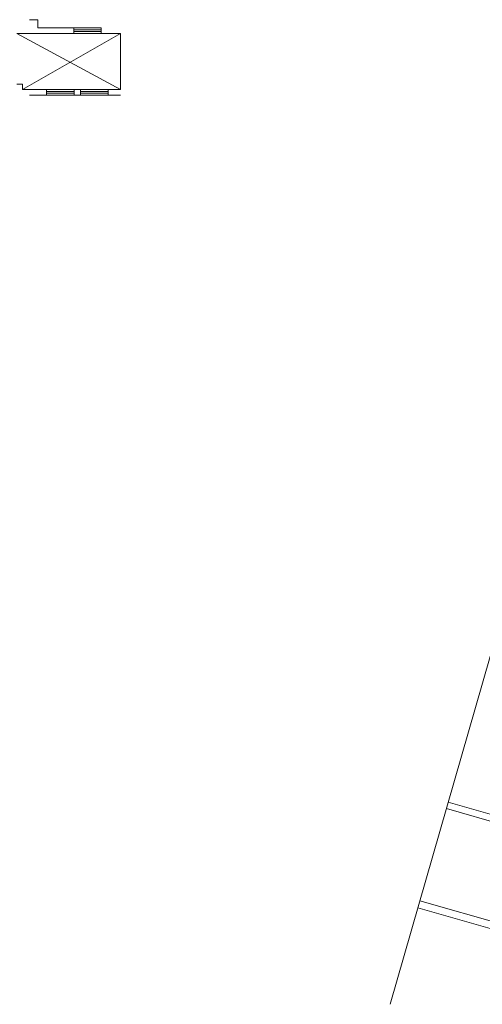
# Model space of a CAD drawing. Units: metres. Extents: x 617 to 774, y -37 to 203.
# Drawn here: x 680 to 697, y 21 to 57 of the extents above; entities that cross this region are included whole.
import ezdxf

# ---------------------------------------------------------------- set-up
doc = ezdxf.new("R2010")
doc.units = ezdxf.units.M
doc.header["$MEASUREMENT"] = 0
doc.layers.add('PENA 005', color=253, linetype='CONTINUOUS', lineweight=5)

msp = doc.modelspace()

# ---------------------------------------------------------------- linework, layer by layer
at = {"layer": 'PENA 005'}
for p, q in [((680.49, 56.98), (680.19, 56.98)), ((680.49, 56.98), (680.49, 56.68)), ((679.73, 56.48), (683.51, 54.43)), ((681.802, 56.48), (679.73, 56.48)), ((679.93, 54.43), (683.51, 56.48)), ((681.802, 56.68), (680.49, 56.68)), ((681.802, 56.48), (681.802, 56.68)), ((682.802, 56.68), (681.802, 56.68)), ((682.802, 56.61), (681.802, 56.61)), ((682.802, 56.55), (681.802, 56.55)), ((681.802, 56.48), (682.802, 56.48)), ((682.802, 56.48), (682.802, 56.68)), ((683.51, 56.48), (682.802, 56.48)), ((683.51, 56.48), (683.51, 54.43)), ((679.93, 54.63), (679.73, 54.63)), ((679.93, 54.63), (679.93, 54.43)), ((680.812, 54.43), (679.93, 54.43)), ((681.812, 54.43), (680.812, 54.43)), ((680.812, 54.43), (680.812, 54.23)), ((681.812, 54.36), (680.812, 54.36)), ((681.812, 54.3), (680.812, 54.3)), ((682.052, 54.43), (681.812, 54.43)), ((681.812, 54.23), (681.812, 54.43)), ((682.052, 54.43), (682.052, 54.23)), ((683.052, 54.43), (682.052, 54.43)), ((683.052, 54.36), (682.052, 54.36)), ((683.052, 54.3), (682.052, 54.3)), ((683.51, 54.43), (683.052, 54.43)), ((683.052, 54.23), (683.052, 54.43)), ((680.812, 54.23), (680.19, 54.23)), ((680.812, 54.23), (681.812, 54.23)), ((682.052, 54.23), (681.812, 54.23)), ((682.052, 54.23), (683.052, 54.23)), ((683.51, 54.23), (683.052, 54.23)), ((695.466, 28.43), (698.791, 27.476)), ((695.397, 28.19), (698.541, 27.287)), ((694.431, 24.826), (698.541, 23.646)), ((694.356, 24.566), (698.541, 23.365))]:
    msp.add_line(p, q, dxfattribs=at)
at = {"layer": 'PENA 005', "color": 3}
msp.add_line((693.346, 21.047), (699.024, 40.826), dxfattribs=at)

doc.saveas('drawing.dxf')
